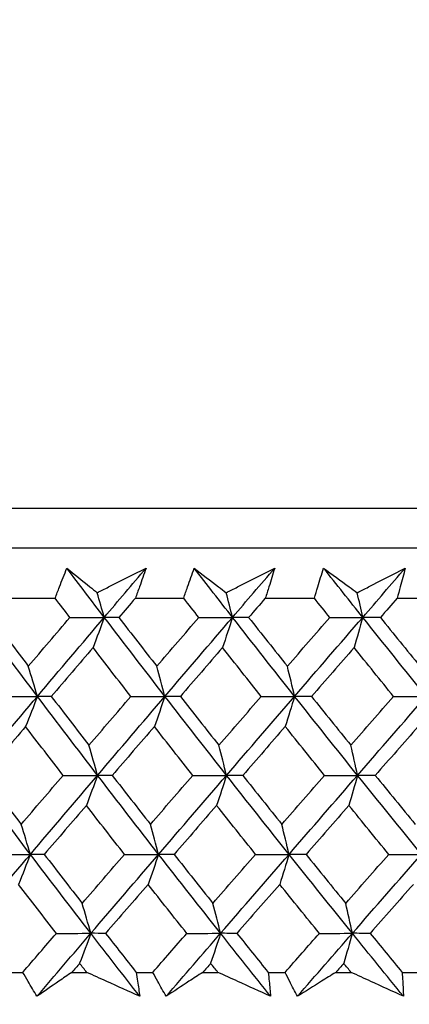
# Model space of a CAD drawing. Units: millimetres. Extents: x 32 to 1156, y 32 to 808.
# Drawn here: x 734 to 738, y 267 to 276 of the extents above; entities that cross this region are included whole.
import ezdxf

# ---------------------------------------------------------------- set-up
doc = ezdxf.new("R2010")
doc.units = ezdxf.units.MM
doc.header["$LTSCALE"] = 4
doc.layers.add('Dimension (ISO)', color=7, linetype='Continuous', lineweight=18, true_color=0x00003f)
doc.layers.add('Visible (ISO)', color=7, linetype='Continuous', lineweight=25, true_color=0x00003f)
doc.styles.add('Samuel Heath (ISO)', font='tahoma.ttf')
doc.dimstyles.new('Samuel Heath (ISO)', dxfattribs={"dimscale": 4, "dimtxt": 3, "dimasz": 2.5, "dimexe": 1, "dimexo": 1.5, "dimgap": 0.762, "dimtad": 0, "dimtih": 1, "dimtoh": 1, "dimrnd": 1e-08, "dimzin": 0, "dimdsep": 46, "dimtxsty": 'Samuel Heath (ISO)', "dimcen": 0.09, "dimdle": 10, "dimclrd": 256, "dimclre": 256, "dimclrt": 256, "dimazin": 0, "dimtfac": 1, "dimtmove": 0, "dimatfit": 3, "dimfxl": 0, "dimtolj": 1, "dimtzin": 0, "dimlwd": 15, "dimlwe": 15, "dimarcsym": 0})

# ---------------------------------------------------------------- blocks, each defined once
blk = doc.blocks.new('*D10')
at = {"layer": 'Defpoints', "color": 0, "transparency": 16777216}
for p in [(859.3351, 576.8328), (830.7601, 267.1993), (859.3351, 267.1993)]:
    blk.add_point(p, dxfattribs=at)
at = {"layer": 'Dimension (ISO)', "color": 176, "lineweight": 15, "true_color": 0x000080, "transparency": 16777216}
for p, q in [((830.7601, 273.1993), (830.7601, 580.8328)), ((859.3351, 273.1993), (859.3351, 580.8328)), ((820.7601, 576.8328), (800.3186, 576.8328)), ((859.3351, 576.8328), (830.7601, 576.8328)), ((869.3351, 576.8328), (879.3351, 576.8328))]:
    blk.add_line(p, q, dxfattribs=at)
at = {"layer": 'Dimension (ISO)', "color": 176, "true_color": 0x000080, "transparency": 16777216}
for points in [[(820.7601, 578.4994), (820.7601, 575.1661), (830.7601, 576.8328)], [(869.3351, 578.4994), (869.3351, 575.1661), (859.3351, 576.8328)]]:
    blk.add_solid(points, dxfattribs=at)
at = {"layer": 'Dimension (ISO)', "color": 176, "lineweight": 18, "true_color": 0x000080, "transparency": 16777216, "insert": (770.7668, 592.8737), "char_height": 12, "attachment_point": 2, "style": 'Samuel Heath (ISO)'}
blk.add_mtext('\\A1;{\\fAIGDT|b0|i0;\\ln}\\fTahoma|b0|i0;\\S40.00^ 31.00;', dxfattribs=at)
blk = doc.blocks.new('*D11')
at = {"layer": 'Defpoints', "color": 0, "transparency": 16777216}
for p in [(757.5476, 390.7811), (732.5476, 264.0993), (757.5476, 264.0993)]:
    blk.add_point(p, dxfattribs=at)
at = {"layer": 'Dimension (ISO)', "color": 176, "lineweight": 15, "true_color": 0x000080, "transparency": 16777216}
for p, q in [((732.5476, 270.0993), (732.5476, 394.7811)), ((757.5476, 270.0993), (757.5476, 394.7811)), ((722.5476, 390.7811), (702.1061, 390.7811)), ((757.5476, 390.7811), (732.5476, 390.7811)), ((767.5476, 390.7811), (777.5476, 390.7811))]:
    blk.add_line(p, q, dxfattribs=at)
at = {"layer": 'Dimension (ISO)', "color": 176, "true_color": 0x000080, "transparency": 16777216}
for points in [[(722.5476, 392.4478), (722.5476, 389.1144), (732.5476, 390.7811)], [(767.5476, 392.4478), (767.5476, 389.1144), (757.5476, 390.7811)]]:
    blk.add_solid(points, dxfattribs=at)
at = {"layer": 'Dimension (ISO)', "color": 176, "lineweight": 18, "true_color": 0x000080, "transparency": 16777216, "insert": (672.5543, 406.8221), "char_height": 12, "attachment_point": 2, "style": 'Samuel Heath (ISO)'}
blk.add_mtext('\\A1;{\\fAIGDT|b0|i0;\\ln}\\fTahoma|b0|i0;\\S40.00^ 31.00;', dxfattribs=at)
blk = doc.blocks.new('*D13')
at = {"layer": 'Defpoints', "color": 0, "transparency": 16777216}
for p in [(745.0476, 302.5611), (629.465, 267.3993), (717.2002, 267.3993)]:
    blk.add_point(p, dxfattribs=at)
at = {"layer": 'Dimension (ISO)', "color": 176, "lineweight": 15, "true_color": 0x000080, "transparency": 16777216}
for p, q in [((629.465, 302.5611), (629.465, 332.3344)), ((629.465, 332.3344), (639.465, 332.3344)), ((739.0476, 302.5611), (625.465, 302.5611)), ((629.465, 277.3993), (629.465, 292.5611)), ((711.2002, 267.3993), (625.465, 267.3993))]:
    blk.add_line(p, q, dxfattribs=at)
at = {"layer": 'Dimension (ISO)', "color": 176, "true_color": 0x000080, "transparency": 16777216}
for points in [[(627.7984, 292.5611), (631.1317, 292.5611), (629.465, 302.5611)], [(627.7984, 277.3993), (631.1317, 277.3993), (629.465, 267.3993)]]:
    blk.add_solid(points, dxfattribs=at)
at = {"layer": 'Dimension (ISO)', "color": 176, "lineweight": 18, "true_color": 0x000080, "transparency": 16777216, "insert": (662.3707, 338.5843), "char_height": 12, "attachment_point": 2, "style": 'Samuel Heath (ISO)'}
blk.add_mtext('\\A1;35.16', dxfattribs=at)

msp = doc.modelspace()

# ---------------------------------------------------------------- linework, layer by layer
at = {"layer": 'Visible (ISO)'}
for p, q in [((717.3116, 271.9607), (772.7837, 271.9607)), ((717.673, 271.5993), (772.4222, 271.5993)), ((733.8982, 271.1449), (734.3274, 271.1449)), ((735.0531, 271.1449), (735.4901, 271.1449)), ((736.2281, 271.1449), (736.672, 271.1449)), ((737.4209, 271.1449), (737.8709, 271.1449)), ((733.8871, 267.7607), (734.0347, 267.7607)), ((734.4782, 267.7607), (734.6132, 267.7607)), ((735.0606, 267.7607), (735.211, 267.7607)), ((735.6623, 267.7607), (735.7995, 267.7607)), ((736.2543, 267.7607), (736.407, 267.7607)), ((736.8652, 267.7607), (737.0044, 267.7607)), ((737.4657, 267.7607), (737.6205, 267.7607))]:
    msp.add_line(p, q, dxfattribs=at)
for points, knots in [([(734.3274, 271.1449), (734.3403, 271.1789), (734.3533, 271.2128), (734.3885, 271.3035), (734.411, 271.3603), (734.4338, 271.4171)], [0.00959506, 0.00959506, 0.00959506, 0.00959506, 0.02399435, 0.02399435, 0.0480835, 0.0480835, 0.0480835, 0.0480835]), ([(734.4338, 271.4171), (734.5026, 271.3608), (734.5719, 271.3044), (734.6636, 271.2302), (734.6856, 271.2124), (734.7077, 271.1946)], [0, 0, 0, 0, 0.0379233, 0.0379233, 0.04988248, 0.04988248, 0.04988248, 0.04988248]), ([(734.7077, 271.1946), (734.742, 271.2118), (734.7763, 271.2291), (734.9235, 271.3033), (735.0364, 271.3602), (735.1493, 271.4171)], [0.02645677, 0.02645677, 0.02645677, 0.02645677, 0.03806819, 0.03806819, 0.07633926, 0.07633926, 0.07633926, 0.07633926]), ([(735.1493, 271.4171), (735.13, 271.3609), (735.1104, 271.3046), (735.0781, 271.2139), (735.0657, 271.1794), (735.0531, 271.1449)], [0, 0, 0, 0, 0.02386542, 0.02386542, 0.03848842, 0.03848842, 0.03848842, 0.03848842]), ([(735.4901, 271.1449), (735.5016, 271.1789), (735.5132, 271.2128), (735.5446, 271.3035), (735.5647, 271.3603), (735.5852, 271.4171)], [0.00959506, 0.00959506, 0.00959506, 0.00959506, 0.02399435, 0.02399435, 0.0480835, 0.0480835, 0.0480835, 0.0480835]), ([(735.5852, 271.4171), (735.658, 271.3608), (735.7312, 271.3044), (735.828, 271.2302), (735.8513, 271.2124), (735.8746, 271.1946)], [0, 0, 0, 0, 0.0379233, 0.0379233, 0.04988248, 0.04988248, 0.04988248, 0.04988248]), ([(735.8746, 271.1946), (735.9086, 271.2118), (735.9426, 271.2291), (736.0888, 271.3033), (736.2008, 271.3602), (736.3128, 271.4171)], [0.02645677, 0.02645677, 0.02645677, 0.02645677, 0.03806819, 0.03806819, 0.07633926, 0.07633926, 0.07633926, 0.07633926]), ([(736.3128, 271.4171), (736.2959, 271.3609), (736.2787, 271.3046), (736.2502, 271.2139), (736.2392, 271.1794), (736.2281, 271.1449)], [0, 0, 0, 0, 0.02386542, 0.02386542, 0.03848842, 0.03848842, 0.03848842, 0.03848842]), ([(736.672, 271.1449), (736.6821, 271.1789), (736.6922, 271.2128), (736.7198, 271.3035), (736.7375, 271.3603), (736.7556, 271.4171)], [0.00959506, 0.00959506, 0.00959506, 0.00959506, 0.02399435, 0.02399435, 0.0480835, 0.0480835, 0.0480835, 0.0480835]), ([(736.7556, 271.4171), (736.8322, 271.3608), (736.9092, 271.3044), (737.011, 271.2302), (737.0355, 271.2124), (737.06, 271.1946)], [0, 0, 0, 0, 0.0379233, 0.0379233, 0.04988248, 0.04988248, 0.04988248, 0.04988248]), ([(737.06, 271.1946), (737.0937, 271.2118), (737.1274, 271.2291), (737.2721, 271.3033), (737.3831, 271.3602), (737.4939, 271.4171)], [0.02645677, 0.02645677, 0.02645677, 0.02645677, 0.03806819, 0.03806819, 0.07633926, 0.07633926, 0.07633926, 0.07633926]), ([(737.4939, 271.4171), (737.4795, 271.3609), (737.4646, 271.3046), (737.44, 271.2139), (737.4306, 271.1794), (737.4209, 271.1449)], [0, 0, 0, 0, 0.02386542, 0.02386542, 0.03848842, 0.03848842, 0.03848842, 0.03848842]), ([(734.1632, 267.5442), (734.1361, 267.589), (734.1093, 267.6339), (734.0666, 267.7061), (734.0506, 267.7334), (734.0347, 267.7607)], [0, 0, 0, 0, 0.01928227, 0.01928227, 0.03099186, 0.03099186, 0.03099186, 0.03099186]), ([(734.4782, 267.7607), (734.4387, 267.7337), (734.3992, 267.7066), (734.294, 267.6344), (734.2285, 267.5893), (734.1632, 267.5442)], [0.01318985, 0.01318985, 0.01318985, 0.01318985, 0.03294866, 0.03294866, 0.06599838, 0.06599838, 0.06599838, 0.06599838]), ([(735.0927, 267.5442), (734.9932, 267.589), (734.8938, 267.6339), (734.734, 267.7061), (734.6736, 267.7334), (734.6132, 267.7607)], [0, 0, 0, 0, 0.03285715, 0.03285715, 0.05280852, 0.05280852, 0.05280852, 0.05280852]), ([(735.0606, 267.7607), (735.0649, 267.7337), (735.0691, 267.7066), (735.08, 267.6345), (735.0865, 267.5893), (735.0927, 267.5442)], [0.00775492, 0.00775492, 0.00775492, 0.00775492, 0.019351, 0.019351, 0.03874678, 0.03874678, 0.03874678, 0.03874678]), ([(735.3312, 267.5442), (735.3058, 267.589), (735.2807, 267.6339), (735.2408, 267.7061), (735.2258, 267.7334), (735.211, 267.7607)], [0, 0, 0, 0, 0.01928227, 0.01928227, 0.03099186, 0.03099186, 0.03099186, 0.03099186]), ([(735.6623, 267.7607), (735.6207, 267.7337), (735.5792, 267.7066), (735.4687, 267.6344), (735.3998, 267.5893), (735.3312, 267.5442)], [0.01318985, 0.01318985, 0.01318985, 0.01318985, 0.03294866, 0.03294866, 0.06599838, 0.06599838, 0.06599838, 0.06599838]), ([(736.2765, 267.5442), (736.1776, 267.589), (736.0787, 267.6339), (735.9197, 267.7061), (735.8596, 267.7334), (735.7995, 267.7607)], [0, 0, 0, 0, 0.03285715, 0.03285715, 0.05280852, 0.05280852, 0.05280852, 0.05280852]), ([(736.2543, 267.7607), (736.2574, 267.7337), (736.2603, 267.7066), (736.2679, 267.6345), (736.2724, 267.5893), (736.2765, 267.5442)], [0.00775492, 0.00775492, 0.00775492, 0.00775492, 0.019351, 0.019351, 0.03874678, 0.03874678, 0.03874678, 0.03874678]), ([(736.5188, 267.5442), (736.4951, 267.589), (736.4717, 267.6339), (736.4347, 267.7061), (736.4208, 267.7334), (736.407, 267.7607)], [0, 0, 0, 0, 0.01928227, 0.01928227, 0.03099186, 0.03099186, 0.03099186, 0.03099186]), ([(736.8652, 267.7607), (736.8217, 267.7337), (736.7784, 267.7066), (736.6627, 267.6344), (736.5906, 267.5893), (736.5188, 267.5442)], [0.01318985, 0.01318985, 0.01318985, 0.01318985, 0.03294866, 0.03294866, 0.06599838, 0.06599838, 0.06599838, 0.06599838]), ([(737.4779, 267.5442), (737.3798, 267.589), (737.2816, 267.6339), (737.1238, 267.7061), (737.0641, 267.7334), (737.0044, 267.7607)], [0, 0, 0, 0, 0.03285715, 0.03285715, 0.05280852, 0.05280852, 0.05280852, 0.05280852]), ([(737.4657, 267.7607), (737.4675, 267.7337), (737.4692, 267.7066), (737.4735, 267.6345), (737.4759, 267.5893), (737.4779, 267.5442)], [0.00775492, 0.00775492, 0.00775492, 0.00775492, 0.019351, 0.019351, 0.03874678, 0.03874678, 0.03874678, 0.03874678])]:
    msp.add_open_spline(points, degree=3, knots=knots, dxfattribs=at)
for points in [[(734.7716, 270.9716), (734.6585, 271.1201), (734.5458, 271.2686), (734.4338, 271.4171)], [(734.7716, 270.9716), (734.8974, 271.1201), (735.0233, 271.2686), (735.1493, 271.4171)], [(735.9313, 270.9716), (735.8154, 271.1201), (735.7, 271.2686), (735.5852, 271.4171)], [(735.9313, 270.9716), (736.0584, 271.1201), (736.1856, 271.2686), (736.3128, 271.4171)], [(737.1094, 270.9716), (736.9909, 271.1201), (736.873, 271.2686), (736.7556, 271.4171)], [(737.1094, 270.9716), (737.2375, 271.1201), (737.3657, 271.2686), (737.4939, 271.4171)], [(734.7716, 270.9716), (734.7505, 271.0463), (734.7292, 271.1206), (734.7077, 271.1946)], [(735.9313, 270.9716), (735.9125, 271.0463), (735.8936, 271.1206), (735.8746, 271.1946)], [(737.1094, 270.9716), (737.093, 271.0463), (737.0765, 271.1206), (737.06, 271.1946)], [(734.4607, 270.9706), (734.4162, 271.0287), (734.3717, 271.0868), (734.3274, 271.1449)], [(735.0531, 271.1449), (735.0033, 271.0868), (734.9535, 271.0287), (734.9037, 270.9706)], [(735.6267, 270.9706), (735.5811, 271.0287), (735.5356, 271.0868), (735.4901, 271.1449)], [(736.2281, 271.1449), (736.1778, 271.0868), (736.1275, 271.0287), (736.0772, 270.9706)], [(736.8117, 270.9706), (736.7651, 271.0287), (736.7185, 271.0868), (736.672, 271.1449)], [(737.4209, 271.1449), (737.3702, 271.0868), (737.3195, 271.0287), (737.2688, 270.9706)], [(734.1674, 270.2572), (733.9877, 270.4953), (733.8094, 270.7335), (733.6327, 270.9716)], [(733.7506, 270.9706), (733.8615, 270.8233), (733.9729, 270.6761), (734.0848, 270.5289)], [(734.0848, 270.5289), (734.2099, 270.6761), (734.3352, 270.8233), (734.4607, 270.9706)], [(734.1674, 270.2572), (734.3685, 270.4953), (734.5699, 270.7335), (734.7716, 270.9716)], [(734.4607, 270.9706), (734.5643, 270.971), (734.668, 270.9713), (734.7716, 270.9716)], [(734.7716, 270.9716), (734.7381, 270.8799), (734.7043, 270.7886), (734.6703, 270.698)], [(734.9037, 270.9706), (734.8597, 270.971), (734.8157, 270.9713), (734.7716, 270.9716)], [(735.3204, 270.2572), (735.1361, 270.4953), (734.9532, 270.7335), (734.7716, 270.9716)], [(734.9037, 270.9706), (735.0175, 270.8233), (735.1318, 270.6761), (735.2466, 270.5289)], [(735.2466, 270.5289), (735.3731, 270.6761), (735.4999, 270.8233), (735.6267, 270.9706)], [(735.3204, 270.2572), (735.5238, 270.4953), (735.7275, 270.7335), (735.9313, 270.9716)], [(735.6267, 270.9706), (735.7282, 270.971), (735.8298, 270.9713), (735.9313, 270.9716)], [(735.9313, 270.9716), (735.9015, 270.8799), (735.8715, 270.7886), (735.8414, 270.698)], [(736.0772, 270.9706), (736.0286, 270.971), (735.98, 270.9713), (735.9313, 270.9716)], [(736.493, 270.2572), (736.3045, 270.4953), (736.1172, 270.7335), (735.9313, 270.9716)], [(736.0772, 270.9706), (736.1937, 270.8233), (736.3107, 270.6761), (736.4281, 270.5289)], [(736.4281, 270.5289), (736.5559, 270.6761), (736.6837, 270.8233), (736.8117, 270.9706)], [(736.493, 270.2572), (736.6984, 270.4953), (736.9038, 270.7335), (737.1094, 270.9716)], [(736.8117, 270.9706), (736.9109, 270.971), (737.0101, 270.9713), (737.1094, 270.9716)], [(737.1094, 270.9716), (737.0834, 270.8799), (737.0573, 270.7886), (737.031, 270.698)], [(737.2688, 270.9706), (737.2157, 270.971), (737.1625, 270.9713), (737.1094, 270.9716)], [(737.6829, 270.2572), (737.4905, 270.4953), (737.2993, 270.7335), (737.1094, 270.9716)], [(737.2688, 270.9706), (737.3878, 270.8233), (737.5072, 270.6761), (737.6269, 270.5289)], [(734.6703, 270.698), (734.5442, 270.5507), (734.4184, 270.4035), (734.2927, 270.2564)], [(735.0123, 270.2564), (734.8978, 270.4035), (734.7838, 270.5507), (734.6703, 270.698)], [(735.8414, 270.698), (735.714, 270.5507), (735.5868, 270.4035), (735.4597, 270.2564)], [(736.1915, 270.2564), (736.0744, 270.4035), (735.9576, 270.5507), (735.8414, 270.698)], [(737.031, 270.698), (736.9026, 270.5507), (736.7743, 270.4035), (736.6461, 270.2564)], [(737.3886, 270.2564), (737.269, 270.4035), (737.1498, 270.5507), (737.031, 270.698)], [(734.1674, 270.2572), (734.1401, 270.3482), (734.1126, 270.4388), (734.0848, 270.5289)], [(735.3204, 270.2572), (735.296, 270.3482), (735.2714, 270.4388), (735.2466, 270.5289)], [(736.493, 270.2572), (736.4716, 270.3482), (736.4499, 270.4388), (736.4281, 270.5289)], [(733.5653, 269.5427), (733.7656, 269.7809), (733.9664, 270.019), (734.1674, 270.2572)], [(733.8533, 270.2564), (733.958, 270.2566), (734.0627, 270.2569), (734.1674, 270.2572)], [(734.1674, 270.2572), (734.132, 270.1656), (734.0963, 270.0746), (734.0604, 269.9842)], [(734.2927, 270.2564), (734.251, 270.2566), (734.2092, 270.2569), (734.1674, 270.2572)], [(734.711, 269.5427), (734.5284, 269.7809), (734.3472, 270.019), (734.1674, 270.2572)], [(734.2927, 270.2564), (734.4056, 270.1089), (734.5189, 269.9615), (734.6328, 269.8142)], [(734.6328, 269.8142), (734.7591, 269.9615), (734.8856, 270.1089), (735.0123, 270.2564)], [(734.711, 269.5427), (734.9139, 269.7809), (735.117, 270.019), (735.3204, 270.2572)], [(735.0123, 270.2564), (735.115, 270.2566), (735.2177, 270.2569), (735.3204, 270.2572)], [(735.3204, 270.2572), (735.2887, 270.1656), (735.2569, 270.0746), (735.2248, 269.9842)], [(735.4597, 270.2564), (735.4133, 270.2566), (735.3669, 270.2569), (735.3204, 270.2572)], [(735.8776, 269.5427), (735.6905, 269.7809), (735.5048, 270.019), (735.3204, 270.2572)], [(735.4597, 270.2564), (735.5754, 270.1089), (735.6915, 269.9615), (735.8081, 269.8142)], [(735.8081, 269.8142), (735.9358, 269.9615), (736.0636, 270.1089), (736.1915, 270.2564)], [(735.8776, 269.5427), (736.0825, 269.7809), (736.2877, 270.019), (736.493, 270.2572)], [(736.1915, 270.2564), (736.292, 270.2566), (736.3925, 270.2569), (736.493, 270.2572)], [(736.493, 270.2572), (736.4652, 270.1656), (736.4371, 270.0746), (736.4089, 269.9842)], [(736.6461, 270.2564), (736.5951, 270.2566), (736.5441, 270.2569), (736.493, 270.2572)], [(737.0625, 269.5427), (736.8714, 269.7809), (736.6816, 270.019), (736.493, 270.2572)], [(736.6461, 270.2564), (736.7643, 270.1089), (736.883, 269.9615), (737.0021, 269.8142)], [(737.0021, 269.8142), (737.1308, 269.9615), (737.2597, 270.1089), (737.3886, 270.2564)], [(737.0625, 269.5427), (737.2692, 269.7809), (737.476, 270.019), (737.6829, 270.2572)], [(737.3886, 270.2564), (737.4867, 270.2566), (737.5848, 270.2569), (737.6829, 270.2572)], [(734.0604, 269.9842), (733.9347, 269.8367), (733.8092, 269.6894), (733.6838, 269.5421)], [(734.3995, 269.5421), (734.286, 269.6894), (734.1729, 269.8367), (734.0604, 269.9842)], [(735.2248, 269.9842), (735.0976, 269.8367), (734.9705, 269.6894), (734.8437, 269.5421)], [(735.5724, 269.5421), (735.456, 269.6894), (735.3402, 269.8367), (735.2248, 269.9842)], [(736.4089, 269.9842), (736.2805, 269.8367), (736.1522, 269.6894), (736.024, 269.5421)], [(736.7643, 269.5421), (736.6454, 269.6894), (736.5269, 269.8367), (736.4089, 269.9842)], [(737.6104, 269.9842), (737.4811, 269.8367), (737.3518, 269.6894), (737.2226, 269.5421)], [(734.711, 269.5427), (734.6852, 269.6337), (734.6591, 269.7242), (734.6328, 269.8142)], [(735.8776, 269.5427), (735.8546, 269.6337), (735.8315, 269.7242), (735.8081, 269.8142)], [(737.0625, 269.5427), (737.0426, 269.6337), (737.0224, 269.7242), (737.0021, 269.8142)], [(734.1034, 268.8282), (733.9226, 269.0664), (733.7432, 269.3045), (733.5653, 269.5427)], [(733.6838, 269.5421), (733.7956, 269.3945), (733.9079, 269.247), (734.0208, 269.0995)], [(734.0208, 269.0995), (734.1469, 269.247), (734.2731, 269.3945), (734.3995, 269.5421)], [(734.1034, 268.8282), (734.3056, 269.0664), (734.5082, 269.3045), (734.711, 269.5427)], [(734.3995, 269.5421), (734.5034, 269.5423), (734.6072, 269.5425), (734.711, 269.5427)], [(734.711, 269.5427), (734.6775, 269.4514), (734.6437, 269.3606), (734.6097, 269.2703)], [(734.8437, 269.5421), (734.7995, 269.5423), (734.7552, 269.5425), (734.711, 269.5427)], [(735.2632, 268.8282), (735.0778, 269.0664), (734.8937, 269.3045), (734.711, 269.5427)], [(734.8437, 269.5421), (734.9584, 269.3945), (735.0736, 269.247), (735.1894, 269.0995)], [(735.1894, 269.0995), (735.3169, 269.247), (735.4446, 269.3945), (735.5724, 269.5421)], [(735.2632, 268.8282), (735.4678, 269.0664), (735.6726, 269.3045), (735.8776, 269.5427)], [(735.5724, 269.5421), (735.6741, 269.5423), (735.7758, 269.5425), (735.8776, 269.5427)], [(735.8776, 269.5427), (735.8478, 269.4514), (735.8178, 269.3606), (735.7877, 269.2703)], [(736.024, 269.5421), (735.9752, 269.5423), (735.9264, 269.5425), (735.8776, 269.5427)], [(736.4427, 268.8282), (736.253, 269.0664), (736.0646, 269.3045), (735.8776, 269.5427)], [(736.024, 269.5421), (736.1415, 269.3945), (736.2594, 269.247), (736.3778, 269.0995)], [(736.3778, 269.0995), (736.5065, 269.247), (736.6354, 269.3945), (736.7643, 269.5421)], [(736.4427, 268.8282), (736.6492, 269.0664), (736.8558, 269.3045), (737.0625, 269.5427)], [(736.7643, 269.5421), (736.8637, 269.5423), (736.9631, 269.5425), (737.0625, 269.5427)], [(737.0625, 269.5427), (737.0366, 269.4514), (737.0105, 269.3606), (736.9843, 269.2703)], [(737.2226, 269.5421), (737.1693, 269.5423), (737.1159, 269.5425), (737.0625, 269.5427)], [(737.6396, 268.8282), (737.446, 269.0664), (737.2536, 269.3045), (737.0625, 269.5427)], [(737.2226, 269.5421), (737.3425, 269.3945), (737.4629, 269.247), (737.5836, 269.0995)], [(734.6097, 269.2703), (734.4827, 269.1228), (734.3559, 268.9753), (734.2293, 268.8278)], [(734.9546, 268.8278), (734.8391, 268.9753), (734.7241, 269.1228), (734.6097, 269.2703)], [(735.7877, 269.2703), (735.6593, 269.1228), (735.5312, 268.9753), (735.4031, 268.8278)], [(736.1407, 268.8278), (736.0225, 268.9753), (735.9049, 269.1228), (735.7877, 269.2703)], [(736.9843, 269.2703), (736.8549, 269.1228), (736.7256, 268.9753), (736.5963, 268.8278)], [(737.3447, 268.8278), (737.2241, 268.9753), (737.104, 269.1228), (736.9843, 269.2703)], [(734.1034, 268.8282), (734.0761, 268.9191), (734.0486, 269.0096), (734.0208, 269.0995)], [(735.2632, 268.8282), (735.2388, 268.9191), (735.2142, 269.0096), (735.1894, 269.0995)], [(736.4427, 268.8282), (736.4213, 268.9191), (736.3996, 269.0096), (736.3778, 269.0995)], [(733.498, 268.1138), (733.6994, 268.3519), (733.9013, 268.5901), (734.1034, 268.8282)], [(733.7888, 268.8278), (733.8937, 268.828), (733.9986, 268.8281), (734.1034, 268.8282)], [(734.1034, 268.8282), (734.068, 268.7371), (734.0324, 268.6465), (733.9965, 268.5565)], [(734.2293, 268.8278), (734.1874, 268.828), (734.1454, 268.8281), (734.1034, 268.8282)], [(734.6504, 268.1138), (734.4666, 268.3519), (734.2843, 268.5901), (734.1034, 268.8282)], [(734.2293, 268.8278), (734.3431, 268.6801), (734.4573, 268.5324), (734.5721, 268.3848)], [(734.5721, 268.3848), (734.6994, 268.5324), (734.8269, 268.6801), (734.9546, 268.8278)], [(734.6504, 268.1138), (734.8544, 268.3519), (735.0587, 268.5901), (735.2632, 268.8282)], [(734.9546, 268.8278), (735.0574, 268.828), (735.1603, 268.8281), (735.2632, 268.8282)], [(735.2632, 268.8282), (735.2316, 268.7371), (735.1997, 268.6465), (735.1676, 268.5565)], [(735.4031, 268.8278), (735.3565, 268.828), (735.3099, 268.8281), (735.2632, 268.8282)], [(735.8238, 268.1138), (735.6356, 268.3519), (735.4487, 268.5901), (735.2632, 268.8282)], [(735.4031, 268.8278), (735.5197, 268.6801), (735.6368, 268.5324), (735.7543, 268.3848)], [(735.7543, 268.3848), (735.883, 268.5324), (736.0118, 268.6801), (736.1407, 268.8278)], [(735.8238, 268.1138), (736.0299, 268.3519), (736.2363, 268.5901), (736.4427, 268.8282)], [(736.1407, 268.8278), (736.2414, 268.828), (736.342, 268.8281), (736.4427, 268.8282)], [(736.4427, 268.8282), (736.4149, 268.7371), (736.3868, 268.6465), (736.3586, 268.5565)], [(736.5963, 268.8278), (736.5451, 268.828), (736.4939, 268.8281), (736.4427, 268.8282)], [(737.0157, 268.1138), (736.8235, 268.3519), (736.6324, 268.5901), (736.4427, 268.8282)], [(736.5963, 268.8278), (736.7155, 268.6801), (736.8352, 268.5324), (736.9552, 268.3848)], [(736.9552, 268.3848), (737.085, 268.5324), (737.2148, 268.6801), (737.3447, 268.8278)], [(737.0157, 268.1138), (737.2236, 268.3519), (737.4316, 268.5901), (737.6396, 268.8282)], [(737.3447, 268.8278), (737.443, 268.828), (737.5413, 268.8281), (737.6396, 268.8282)], [(734.3384, 268.1136), (734.2239, 268.2612), (734.1099, 268.4088), (733.9965, 268.5565)], [(735.1676, 268.5565), (735.0395, 268.4088), (734.9115, 268.2612), (734.7836, 268.1136)], [(735.5181, 268.1136), (735.4008, 268.2612), (735.2839, 268.4088), (735.1676, 268.5565)], [(736.3586, 268.5565), (736.2293, 268.4088), (736.1, 268.2612), (735.9709, 268.1136)], [(736.7169, 268.1136), (736.597, 268.2612), (736.4776, 268.4088), (736.3586, 268.5565)], [(737.5672, 268.5565), (737.4368, 268.4088), (737.3066, 268.2612), (737.1764, 268.1136)], [(734.6504, 268.1138), (734.6246, 268.2046), (734.5985, 268.2949), (734.5721, 268.3848)], [(735.8238, 268.1138), (735.8008, 268.2046), (735.7777, 268.2949), (735.7543, 268.3848)], [(737.0157, 268.1138), (736.9957, 268.2046), (736.9756, 268.2949), (736.9552, 268.3848)], [(734.0347, 267.7607), (734.1358, 267.8783), (734.2371, 267.9959), (734.3384, 268.1136)], [(734.1632, 267.5442), (734.3254, 267.7341), (734.4878, 267.9239), (734.6504, 268.1138)], [(734.3384, 268.1136), (734.4424, 268.1136), (734.5464, 268.1137), (734.6504, 268.1138)], [(734.6504, 268.1138), (734.6169, 268.0229), (734.5831, 267.9325), (734.5491, 267.8427)], [(734.7836, 268.1136), (734.7392, 268.1136), (734.6948, 268.1137), (734.6504, 268.1138)], [(735.0927, 267.5442), (734.9444, 267.7341), (734.7969, 267.9239), (734.6504, 268.1138)], [(734.7836, 268.1136), (734.8756, 267.9959), (734.968, 267.8783), (735.0606, 267.7607)], [(735.211, 267.7607), (735.3132, 267.8783), (735.4156, 267.9959), (735.5181, 268.1136)], [(735.3312, 267.5442), (735.4953, 267.7341), (735.6595, 267.9239), (735.8238, 268.1138)], [(735.5181, 268.1136), (735.62, 268.1136), (735.7219, 268.1137), (735.8238, 268.1138)], [(735.8238, 268.1138), (735.794, 268.0229), (735.7641, 267.9325), (735.7339, 267.8427)], [(735.9709, 268.1136), (735.9218, 268.1136), (735.8728, 268.1137), (735.8238, 268.1138)], [(736.2765, 267.5442), (736.1247, 267.7341), (735.9738, 267.9239), (735.8238, 268.1138)], [(735.9709, 268.1136), (736.065, 267.9959), (736.1595, 267.8783), (736.2543, 267.7607)], [(736.407, 267.7607), (736.5103, 267.8783), (736.6136, 267.9959), (736.7169, 268.1136)], [(736.5188, 267.5442), (736.6843, 267.7341), (736.85, 267.9239), (737.0157, 268.1138)], [(736.7169, 268.1136), (736.8165, 268.1136), (736.9161, 268.1137), (737.0157, 268.1138)], [(737.0157, 268.1138), (736.9898, 268.0229), (736.9637, 267.9325), (736.9375, 267.8427)], [(737.1764, 268.1136), (737.1228, 268.1136), (737.0693, 268.1137), (737.0157, 268.1138)], [(737.4779, 267.5442), (737.3231, 267.7341), (737.169, 267.9239), (737.0157, 268.1138)], [(737.1764, 268.1136), (737.2725, 267.9959), (737.369, 267.8783), (737.4657, 267.7607)], [(734.5491, 267.8427), (734.5255, 267.8154), (734.5019, 267.788), (734.4782, 267.7607)], [(734.6132, 267.7607), (734.5918, 267.788), (734.5705, 267.8154), (734.5491, 267.8427)], [(735.7339, 267.8427), (735.71, 267.8154), (735.6861, 267.788), (735.6623, 267.7607)], [(735.7995, 267.7607), (735.7776, 267.788), (735.7558, 267.8154), (735.7339, 267.8427)], [(736.9375, 267.8427), (736.9134, 267.8154), (736.8893, 267.788), (736.8652, 267.7607)], [(737.0044, 267.7607), (736.9821, 267.788), (736.9598, 267.8154), (736.9375, 267.8427)]]:
    msp.add_open_spline(points, degree=3, dxfattribs=at)

# ---------------------------------------------------------------- dimensions: what is measured, and where the dimension line sits
at = {"layer": 'Dimension (ISO)', "color": 176, "lineweight": 18, "true_color": 0x000080}
for base, p1, p2, override, picture, middle in [((859.3351285325, 576.8327742205), (830.7601285325, 267.1993036751), (859.3351285325, 267.1993036751), {"dimgap": 0.762, "dimtih": 0, "dimtoh": 0, "dimdec": 2, "dimtol": 0, "dimlim": 1, "dimtp": 11.425, "dimtm": -2.425, "dimtdec": 2, "dimtofl": 1, "dimatfit": 1}, '*D10', (770.766846089, 576.8327742205)), ((757.5476, 390.7811), (732.5476, 264.0993), (757.5476, 264.0993), {"dimgap": 0.762, "dimtih": 0, "dimtoh": 0, "dimdec": 2, "dimtol": 0, "dimlim": 1, "dimtp": 15, "dimtm": -6, "dimtdec": 2, "dimtofl": 1, "dimatfit": 1}, '*D11', (672.5543, 390.7811))]:
    dim = msp.add_linear_dim(base=base, p1=p1, p2=p2, angle=180, text='{\\fAIGDT|b0|i0;\\ln}\\fTahoma|b0|i0;<>', dimstyle='Samuel Heath (ISO)', override=override, dxfattribs=at)
    dim.commit()
    dim.dimension.update_dxf_attribs({"geometry": picture, "text_midpoint": middle, "dimtype": 160})
dim = msp.add_linear_dim(base=(629.465, 267.3993), p1=(745.0476, 302.5611), p2=(717.2002, 267.3993), angle=90, dimstyle='Samuel Heath (ISO)', override={"dimgap": 0.762, "dimdec": 2, "dimtol": 0, "dimlim": 0, "dimtp": 0, "dimtm": 0, "dimtdec": 2, "dimtofl": 0, "dimatfit": 2}, dxfattribs=at)
dim.commit()
dim.dimension.update_dxf_attribs({"geometry": '*D13', "text_midpoint": (662.3707, 332.3344), "dimtype": 160})

doc.saveas('drawing.dxf')
